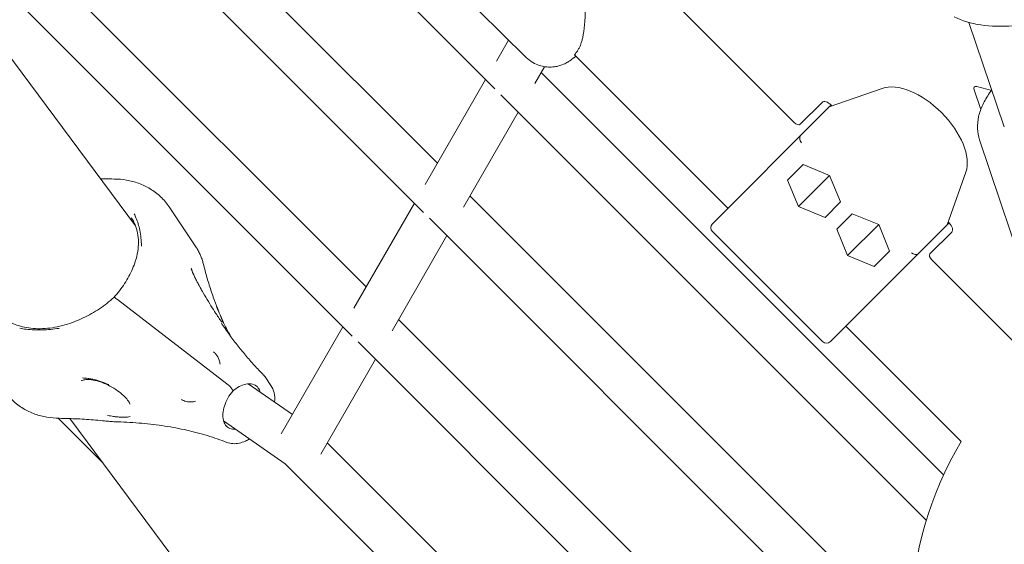
# Model space of a CAD drawing. Units: millimetres. Extents: x 21338 to 38376, y 1074 to 14914.
# Drawn here: x 26978 to 27333, y 6177 to 6366 of the extents above; entities that cross this region are included whole.
import ezdxf

# ---------------------------------------------------------------- set-up
doc = ezdxf.new("R2010")
doc.units = ezdxf.units.MM
doc.layers.add('BEM-SI-MIN', color=7, linetype='Continuous', lineweight=35)
doc.layers.add('Geoarena.01', color=7, linetype='Continuous')
doc.styles.get("Standard").update_dxf_attribs({"font": 'arial.ttf'})
doc.dimstyles.new('Europa 1-100', dxfattribs={"dimscale": 100, "dimtxt": 3.5, "dimasz": 4, "dimexe": 2, "dimexo": 0, "dimgap": 2, "dimtad": 0, "dimdec": 0, "dimzin": 0, "dimdsep": 46, "dimtxsty": 'Standard', "dimcen": 2, "dimadec": 0, "dimazin": 0, "dimtfac": 1, "dimtdec": 0, "dimtofl": 0, "dimtmove": 0, "dimatfit": 3, "dimfxl": 2, "dimfxlon": 1, "dimtolj": 1, "dimtzin": 0, "dimarcsym": 0})

# ---------------------------------------------------------------- blocks, each defined once
blk = doc.blocks.new('*D163')
at = {"layer": 'BEM-SI-MIN', "color": 0, "lineweight": -2, "transparency": 16777216}
for p, q in [((22697.55, 13413.96), (22336.38, 13413.96)), ((22536.38, 13013.96), (22536.38, 10085.75)), ((22536.38, 5467.96), (22536.38, 8378.15)), ((22697.55, 5067.96), (22336.38, 5067.96))]:
    blk.add_line(p, q, dxfattribs=at)
at = {"layer": 'BEM-SI-MIN', "color": 0, "transparency": 16777216}
for points in [[(22469.72, 13013.96), (22603.05, 13013.96), (22536.38, 13413.96)], [(22469.72, 5467.96), (22603.05, 5467.96), (22536.38, 5067.96)]]:
    blk.add_solid(points, dxfattribs=at)
at = {"layer": 'BEM-SI-MIN', "color": 0, "transparency": 16777216, "insert": (22536.38, 9231.95), "char_height": 350, "attachment_point": 5, "rotation": 90}
blk.add_mtext('\\A1;8.35m', dxfattribs=at)
blk = doc.blocks.new('*D165')
at = {"layer": 'BEM-SI-MIN', "color": 0, "lineweight": -2, "transparency": 16777216}
for p, q in [((21767.27, 14913.96), (21367.31, 14913.96)), ((21567.31, 14513.96), (21567.31, 10322.14)), ((21567.31, 3967.96), (21567.31, 8376.03)), ((21767.27, 3567.96), (21367.31, 3567.96))]:
    blk.add_line(p, q, dxfattribs=at)
at = {"layer": 'BEM-SI-MIN', "color": 0, "transparency": 16777216}
for points in [[(21500.64, 14513.96), (21633.97, 14513.96), (21567.31, 14913.96)], [(21500.64, 3967.96), (21633.97, 3967.96), (21567.31, 3567.96)]]:
    blk.add_solid(points, dxfattribs=at)
at = {"layer": 'BEM-SI-MIN', "color": 0, "transparency": 16777216, "insert": (21567.31, 9349.08), "char_height": 350, "attachment_point": 5, "rotation": 90}
blk.add_mtext('\\A1;11.35m', dxfattribs=at)
blk = doc.blocks.new('*D167')
at = {"layer": 'BEM-SI-MIN', "color": 0, "lineweight": -2, "transparency": 16777216}
for p, q in [((25220.19, 2361.56), (25220.19, 2019.91)), ((36876.35, 2361.56), (36876.35, 2019.91)), ((25620.19, 2219.91), (30590.06, 2219.91)), ((36476.35, 2219.91), (32536.17, 2219.91))]:
    blk.add_line(p, q, dxfattribs=at)
at = {"layer": 'BEM-SI-MIN', "color": 0, "transparency": 16777216}
for points in [[(25620.19, 2286.57), (25620.19, 2153.24), (25220.19, 2219.91)], [(36476.35, 2286.57), (36476.35, 2153.24), (36876.35, 2219.91)]]:
    blk.add_solid(points, dxfattribs=at)
at = {"layer": 'BEM-SI-MIN', "color": 0, "transparency": 16777216, "insert": (31563.12, 2219.91), "char_height": 350, "attachment_point": 5}
blk.add_mtext('\\A1;11.66m', dxfattribs=at)
blk = doc.blocks.new('*D169')
at = {"layer": 'BEM-SI-MIN', "color": 0, "lineweight": -2, "transparency": 16777216}
for p, q in [((23720.19, 1503.75), (23720.19, 1103.8)), ((38376.35, 1503.75), (38376.35, 1103.8)), ((24120.19, 1303.8), (30498.56, 1303.8)), ((37976.35, 1303.8), (32444.67, 1303.8))]:
    blk.add_line(p, q, dxfattribs=at)
at = {"layer": 'BEM-SI-MIN', "color": 0, "transparency": 16777216}
for points in [[(24120.19, 1370.46), (24120.19, 1237.13), (23720.19, 1303.8)], [(37976.35, 1370.46), (37976.35, 1237.13), (38376.35, 1303.8)]]:
    blk.add_solid(points, dxfattribs=at)
at = {"layer": 'BEM-SI-MIN', "color": 0, "transparency": 16777216, "insert": (31471.62, 1303.8), "char_height": 350, "attachment_point": 5}
blk.add_mtext('\\A1;14.66m', dxfattribs=at)

msp = doc.modelspace()

# ---------------------------------------------------------------- linework, layer by layer
at = {"layer": 'Geoarena.01', "color": 7, "linetype": 'Continuous', "lineweight": 0}
for p, q in [((27149.369, 6340.716, 4146.857), (26923.673, 6566.413, 4146.857)), ((27128.683, 6313.973, 4146.857), (26912.562, 6530.094, 4146.857)), ((27123.727, 6296.302, 4146.857), (26898.03, 6521.998, 4146.857)), ((27102.993, 6269.477, 4146.857), (26886.872, 6485.598, 4146.857)), ((27098.037, 6251.806, 4146.857), (26871.645, 6478.197, 4146.857)), ((26909.37, 6440.472, 4146.857), (27020.058, 6291.432, 4146.857)), ((27257.064, 6328.656, 4146.857), (27214.161, 6371.559, 4146.857)), ((27143.564, 6368.794, 4146.857), (27160.675, 6352.007, 4146.857)), ((27319.923, 6364.622, 4146.857), (27332.573, 6327.072, 4146.857)), ((27149.906, 6350.734, 4146.857), (27154.27, 6358.291, 4146.857)), ((27178.125, 6352.854, 4146.857), (27233.229, 6297.75, 4146.857)), ((27163.687, 6342.601, 4146.857), (27167.213, 6348.709, 4146.857)), ((27310.825, 6201.888, 4146.857), (27166.038, 6346.675, 4146.857)), ((27124.264, 6306.319, 4146.857), (27146.043, 6344.042, 4146.857)), ((27304.59, 6185.496, 4146.857), (27151.507, 6338.579, 4146.857)), ((27269.697, 6334.218, 4146.857), (27288.709, 6340.918, 4146.857)), ((27321.79, 6340.384, 4146.857), (27324.182, 6333.284, 4146.857)), ((27328.156, 6340.184, 4146.857), (27322.784, 6341.557, 4146.857)), ((27267.105, 6335.869, 4146.857), (27259.245, 6328.009, 4146.857)), ((27270.377, 6334.898, 4146.857), (27269.697, 6334.218, 4146.857)), ((27270.703, 6334.573, 4146.857), (27270.377, 6334.898, 4146.857)), ((27138.044, 6298.187, 4146.857), (27157.756, 6332.33, 4146.857)), ((27269.697, 6334.218, 4146.857), (27259.38, 6323.901, 4146.857)), ((27235.415, 6299.937, 4146.857), (27259.38, 6323.901, 4146.857)), ((27323.764, 6322.367, 4146.857), (27338.49, 6278.655, 4146.857)), ((27260.254, 6313.499, 4146.857), (27254.676, 6307.921, 4146.857)), ((27269.78, 6309.552, 4146.857), (27260.254, 6313.499, 4146.857)), ((27318.823, 6310.804, 4146.857), (27312.123, 6291.791, 4146.857)), ((27254.676, 6307.921, 4146.857), (27258.623, 6298.395, 4146.857)), ((27269.78, 6309.552, 4146.857), (27258.623, 6298.395, 4146.857)), ((27273.726, 6300.027, 4146.857), (27269.78, 6309.552, 4146.857)), ((27098.574, 6261.823, 4146.857), (27120.401, 6299.628, 4146.857)), ((27299.403, 6143.253, 4146.857), (27140.396, 6302.26, 4146.857)), ((27235.415, 6299.937, 4146.857), (27227.678, 6292.199, 4146.857)), ((27268.148, 6294.449, 4146.857), (27273.726, 6300.027, 4146.857)), ((27041.571, 6284.227, 4146.857), (27032.176, 6298.256, 4146.857)), ((27258.623, 6298.395, 4146.857), (27268.148, 6294.449, 4146.857)), ((27277.932, 6295.821, 4146.857), (27272.354, 6290.243, 4146.857)), ((27287.457, 6291.874, 4146.857), (27277.932, 6295.821, 4146.857)), ((27303.697, 6116.331, 4146.857), (27125.864, 6294.165, 4146.857)), ((27312.123, 6291.791, 4146.857), (27312.803, 6292.472, 4146.857)), ((27312.803, 6292.472, 4146.857), (27312.478, 6292.798, 4146.857)), ((27267.276, 6249.773, 4146.857), (27227.678, 6289.371, 4146.857)), ((27272.354, 6290.243, 4146.857), (27276.301, 6280.718, 4146.857)), ((27287.457, 6291.874, 4146.857), (27276.301, 6280.718, 4146.857)), ((27291.404, 6282.349, 4146.857), (27287.457, 6291.874, 4146.857)), ((27301.806, 6281.474, 4146.857), (27312.123, 6291.791, 4146.857)), ((27305.914, 6281.34, 4146.857), (27313.774, 6289.2, 4146.857)), ((27112.354, 6253.691, 4146.857), (27132.113, 6287.915, 4146.857)), ((27301.806, 6281.474, 4146.857), (27277.842, 6257.51, 4146.857)), ((27285.826, 6276.771, 4146.857), (27291.404, 6282.349, 4146.857)), ((27276.301, 6280.718, 4146.857), (27285.826, 6276.771, 4146.857)), ((27343.127, 6242.593, 4146.857), (27306.561, 6279.159, 4146.857)), ((27052.956, 6234.637, 4146.857), (27013.565, 6264.906, 4146.857)), ((27013.565, 6264.906, 4146.857), (27052.956, 6234.637, 4146.857)), ((27310.324, 6062.146, 4146.857), (27114.706, 6257.764, 4146.857)), ((27270.104, 6249.773, 4146.857), (27277.842, 6257.51, 4146.857)), ((27072.483, 6216.633, 4146.857), (27094.711, 6255.132, 4146.857)), ((27275.655, 6255.324, 4146.857), (27317.156, 6213.823, 4146.857)), ((27279.255, 6070.587, 4146.857), (27100.174, 6249.668, 4146.857)), ((27086.711, 6209.276, 4146.857), (27106.423, 6243.419, 4146.857)), ((27068.782, 6234.011, 4146.857), (27066.94, 6236.761, 4146.857)), ((27054.88, 6232.579, 4146.857), (27054.751, 6232.772, 4146.857)), ((27054.751, 6232.772, 4146.857), (27054.88, 6232.579, 4146.857)), ((27060.598, 6234.611, 4146.857), (27076.487, 6223.568, 4146.857)), ((26992.268, 6222.199, 4146.857), (27008.187, 6206.281, 4146.857)), ((26996.434, 6222.106, 4146.857), (27195.407, 5954.19, 4146.857)), ((27051.752, 6221.274, 4146.857), (27073.914, 6205.872, 4146.857)), ((27089.063, 6213.35, 4146.857), (27284.681, 6017.732, 4146.857)), ((27073.836, 6205.949, 4146.857), (27253.613, 6026.173, 4146.857))]:
    msp.add_line(p, q, dxfattribs=at)
for centre, radius, start, end in [((27229.092, 6290.785, 4146.857), 2, 135, 225), ((27268.69, 6251.187, 4146.857), 2, 225, 315), ((27424.254, 6149.364, 4146.857), 125, 148.95738, 208.87241)]:
    msp.add_arc(centre, radius, start, end, dxfattribs=at)
at = {"layer": 'Geoarena.01', "color": 7, "linetype": 'Continuous', "lineweight": 0, "extrusion": (0, 0, -1)}
for centre, major_axis, ratio, start_param, end_param in [((27301.646, 6323.741, 4146.857), (-15.556, 15.556), 0.542275, 0.2540485, 2.8875442), ((27257.831, 6329.423, 4146.857), (1.414, -1.414), 0.542275, 0, 1.5707963), ((27307.328, 6279.925, 4146.857), (-1.414, 1.414), 0.542275, -1.5707963, 0), ((27025.307, 6244.395, 4146.857), (28.284, -28.284), 0.1886835, -2.1981272, -2.177502), ((27053.543, 6233.611, 4146.857), (1.414, -1.414), 0.1886835, -2.177502, -0.7617025)]:
    msp.add_ellipse(centre, major_axis=major_axis, ratio=ratio, start_param=start_param, end_param=end_param, dxfattribs=at)
at = {"layer": 'Geoarena.01', "color": 7, "linetype": 'Continuous', "lineweight": 0}
for centre, major_axis, ratio, start_param, end_param in [((27323.31, 6339.996, 4146.857), (-1.414, 1.414), 0.542275, -0.7408817, 0.8299146), ((27269.227, 6333.748, 4146.857), (-2.121, 2.121), 0.542275, -1.5707963, 0), ((27264.7, 6326.393, 4146.857), (-5.451, -2.726), 0.0924217, -0.270466, -0.2192242), ((27260.664, 6322.357, 4146.857), (-1.157, 1.65), 0.701245, 0.1736638, 1.6932184), ((27311.653, 6291.322, 4146.857), (2.121, -2.121), 0.542275, 0, 1.5707963), ((27300.262, 6282.759, 4146.857), (1.65, -1.157), 0.701245, -1.6932184, -0.1736638), ((27304.298, 6286.795, 4146.857), (-2.726, -5.451), 0.0924217, 0.2192242, 0.270466), ((27025.307, 6244.395, 4146.857), (-28.284, 28.284), 0.1886835, -0.9640906, -0.9434654), ((27053.543, 6233.611, 4146.857), (-1.414, 1.414), 0.1886835, -2.3798902, -0.9640906)]:
    msp.add_ellipse(centre, major_axis=major_axis, ratio=ratio, start_param=start_param, end_param=end_param, dxfattribs=at)
for points, knots in [([(27181.162, 6360.301, 4146.857), (27181.417, 6361.724, 4146.857), (27181.606, 6363.294, 4146.857), (27181.847, 6366.624, 4146.857), (27181.901, 6368.372, 4146.857), (27181.833, 6372.032, 4146.857), (27181.713, 6373.935, 4146.857), (27181.308, 6376.839, 4146.857), (27181.135, 6377.816, 4146.857), (27180.677, 6379.778, 4146.857), (27180.389, 6380.776, 4146.857), (27179.67, 6382.683, 4146.857), (27179.25, 6383.592, 4146.857), (27178.135, 6385.477, 4146.857), (27177.396, 6386.445, 4146.857), (27176.535, 6387.29, 4146.857)], [0, 0, 0, 0, 5.7082281, 5.7082281, 11.4164562, 11.4164562, 17.1246844, 17.1246844, 19.9787984, 19.9787984, 22.8329125, 22.8329125, 25.4739377, 25.4739377, 28.5411406, 28.5411406, 28.5411406, 28.5411406]), ([(27314.644, 6366.608, 4146.857), (27317.424, 6365.22, 4146.857), (27320.67, 6364.256, 4146.857), (27327.838, 6363.189, 4146.857), (27331.772, 6363.101, 4146.857), (27339.881, 6363.804, 4146.857), (27344.055, 6364.592, 4146.857), (27352.235, 6366.952, 4146.857), (27356.24, 6368.522, 4146.857), (27363.7, 6372.293, 4146.857), (27367.154, 6374.495, 4146.857), (27370.279, 6377.01, 4146.857), (27370.4, 6377.108, 4146.857), (27370.521, 6377.207, 4146.857)], [2.9363572, 2.9363572, 2.9363572, 2.9363572, 3.259943, 3.259943, 3.5887788, 3.5887788, 3.9161978, 3.9161978, 4.242624, 4.242624, 4.5694129, 4.5694129, 4.5827068, 4.5827068, 4.5827068, 4.5827068]), ([(27179.049, 6354.366, 4146.857), (27179.274, 6354.669, 4146.857), (27179.47, 6354.992, 4146.857), (27179.825, 6355.674, 4146.857), (27179.985, 6356.034, 4146.857), (27180.278, 6356.789, 4146.857), (27180.411, 6357.184, 4146.857), (27180.657, 6358.013, 4146.857), (27180.771, 6358.447, 4146.857), (27180.979, 6359.349, 4146.857), (27181.075, 6359.818, 4146.857), (27181.162, 6360.301, 4146.857)], [0, 0, 0, 0, 1.9359309, 1.9359309, 3.8718618, 3.8718618, 5.8077927, 5.8077927, 7.7437236, 7.7437236, 9.6796545, 9.6796545, 9.6796545, 9.6796545]), ([(27178.501, 6352.478, 4146.857), (27178.448, 6352.438, 4146.857), (27178.397, 6352.4, 4146.857), (27178.251, 6352.29, 4146.857), (27178.163, 6352.222, 4146.857), (27177.997, 6352.095, 4146.857), (27177.92, 6352.035, 4146.857), (27177.845, 6351.978, 4146.857)], [10.7555501, 10.7555501, 10.7555501, 10.7555501, 11.4681542, 11.4681542, 12.8703928, 12.8703928, 14.2726313, 14.2726313, 14.2726313, 14.2726313]), ([(27177.999, 6352.84, 4146.857), (27177.998, 6352.841, 4146.857), (27178.001, 6352.847, 4146.857), (27178.026, 6352.896, 4146.857), (27178.082, 6352.996, 4146.857), (27178.257, 6353.267, 4146.857), (27178.375, 6353.44, 4146.857), (27178.667, 6353.849, 4146.857), (27178.84, 6354.085, 4146.857), (27179.04, 6354.355, 4146.857), (27179.044, 6354.361, 4146.857), (27179.049, 6354.366, 4146.857)], [8.3090121, 8.3090121, 8.3090121, 8.3090121, 8.9858613, 8.9858613, 11.551586, 11.551586, 14.1173108, 14.1173108, 16.6830355, 16.6830355, 16.7389372, 16.7389372, 16.7389372, 16.7389372]), ([(27177.356, 6351.603, 4146.857), (27177.15, 6351.445, 4146.857), (27176.935, 6351.284, 4146.857), (27176.454, 6350.941, 4146.857), (27176.189, 6350.759, 4146.857), (27175.515, 6350.337, 4146.857), (27175.118, 6350.095, 4146.857), (27173.907, 6349.514, 4146.857), (27173.19, 6349.155, 4146.857), (27171.156, 6348.715, 4146.857), (27170.5, 6348.606, 4146.857), (27169.036, 6348.542, 4146.857), (27168.31, 6348.554, 4146.857), (27166.193, 6348.848, 4146.857), (27164.609, 6349.279, 4146.857), (27162.193, 6350.699, 4146.857), (27161.39, 6351.306, 4146.857), (27160.675, 6352.007, 4146.857)], [5.75304456, 5.75304456, 5.75304456, 5.75304456, 5.8210611, 5.8210611, 5.88907765, 5.88907765, 5.9570942, 5.9570942, 6.01795374, 6.01795374, 6.04006264, 6.04006264, 6.05639189, 6.05639189, 6.08076258, 6.08076258, 6.0931273, 6.0931273, 6.0931273, 6.0931273]), ([(27177.845, 6351.978, 4146.857), (27177.813, 6351.954, 4146.857), (27177.781, 6351.929, 4146.857), (27177.716, 6351.88, 4146.857), (27177.684, 6351.855, 4146.857), (27177.619, 6351.805, 4146.857), (27177.586, 6351.78, 4146.857), (27177.521, 6351.73, 4146.857), (27177.488, 6351.705, 4146.857), (27177.422, 6351.654, 4146.857), (27177.389, 6351.629, 4146.857), (27177.356, 6351.603, 4146.857)], [3.6622652042, 3.6622652042, 3.6622652042, 3.6622652042, 3.6641588443, 3.6641588443, 3.6660524845, 3.6660524845, 3.6679461246, 3.6679461246, 3.6698397647, 3.6698397647, 3.6717334048, 3.6717334048, 3.6717334048, 3.6717334048]), ([(27328.086, 6340.201, 4146.857), (27327.848, 6339.89, 4146.857), (27327.618, 6339.577, 4146.857), (27326.413, 6337.875, 4146.857), (27325.58, 6336.461, 4146.857), (27324.247, 6333.606, 4146.857), (27323.745, 6332.166, 4146.857), (27323.104, 6329.292, 4146.857), (27322.965, 6327.858, 4146.857), (27323.074, 6325.05, 4146.857), (27323.323, 6323.676, 4146.857), (27323.764, 6322.367, 4146.857)], [1.72406433, 1.72406433, 1.72406433, 1.72406433, 1.76154868, 1.76154868, 1.92689603, 1.92689603, 2.09224339, 2.09224339, 2.25759074, 2.25759074, 2.42293809, 2.42293809, 2.42293809, 2.42293809]), ([(27012.418, 6308.293, 4146.857), (27011.306, 6308.307, 4146.857), (27010.198, 6308.331, 4146.857), (27008.542, 6308.381, 4146.857), (27007.99, 6308.401, 4146.857), (27007.44, 6308.423, 4146.857)], [0.074842226, 0.074842226, 0.074842226, 0.074842226, 0.094056986, 0.094056986, 0.103681259, 0.103681259, 0.103681259, 0.103681259]), ([(27032.176, 6298.256, 4146.857), (27031.283, 6299.59, 4146.857), (27030.238, 6300.821, 4146.857), (27027.923, 6303.007, 4146.857), (27026.655, 6303.962, 4146.857), (27023.988, 6305.574, 4146.857), (27022.589, 6306.232, 4146.857), (27019.733, 6307.266, 4146.857), (27018.275, 6307.643, 4146.857), (27015.349, 6308.147, 4146.857), (27013.88, 6308.275, 4146.857), (27012.418, 6308.293, 4146.857)], [2.26509119, 2.26509119, 2.26509119, 2.26509119, 2.42542304, 2.42542304, 2.58575489, 2.58575489, 2.74608673, 2.74608673, 2.90641858, 2.90641858, 3.06675043, 3.06675043, 3.06675043, 3.06675043]), ([(27022.175, 6284.152, 4146.857), (27022.175, 6284.156, 4146.857), (27022.175, 6284.159, 4146.857), (27022.169, 6285.151, 4146.857), (27022.12, 6286.122, 4146.857), (27021.931, 6288.027, 4146.857), (27021.79, 6288.962, 4146.857), (27021.278, 6291.433, 4146.857), (27020.818, 6292.931, 4146.857), (27020.03, 6294.843, 4146.857), (27019.825, 6295.302, 4146.857), (27019.606, 6295.754, 4146.857)], [-0.0127231, -0.0127231, -0.0127231, -0.0127231, 0, 0, 3.848393, 3.848393, 7.6869955, 7.6869955, 14.1494771, 14.1494771, 16.2345956, 16.2345956, 16.2345956, 16.2345956]), ([(27019.977, 6278.669, 4146.857), (27020.36, 6279.863, 4146.857), (27020.646, 6281.048, 4146.857), (27021.021, 6283.373, 4146.857), (27021.11, 6284.512, 4146.857), (27021.096, 6286.721, 4146.857), (27020.992, 6287.791, 4146.857), (27020.599, 6289.842, 4146.857), (27020.31, 6290.822, 4146.857), (27019.555, 6292.681, 4146.857), (27019.09, 6293.559, 4146.857), (27018.539, 6294.38, 4146.857)], [1.53398257, 1.53398257, 1.53398257, 1.53398257, 1.68020429, 1.68020429, 1.82642602, 1.82642602, 1.97264774, 1.97264774, 2.11886947, 2.11886947, 2.26509119, 2.26509119, 2.26509119, 2.26509119]), ([(27041.571, 6284.227, 4146.857), (27041.859, 6283.797, 4146.857), (27042.131, 6283.356, 4146.857), (27042.643, 6282.457, 4146.857), (27042.882, 6281.998, 4146.857), (27043.327, 6281.067, 4146.857), (27043.532, 6280.594, 4146.857), (27043.906, 6279.637, 4146.857), (27044.076, 6279.153, 4146.857), (27044.381, 6278.178, 4146.857), (27044.516, 6277.686, 4146.857), (27044.634, 6277.193, 4146.857)], [4.01809411, 4.01809411, 4.01809411, 4.01809411, 4.06981857, 4.06981857, 4.12154302, 4.12154302, 4.17326747, 4.17326747, 4.22499193, 4.22499193, 4.27671638, 4.27671638, 4.27671638, 4.27671638]), ([(27019.977, 6278.669, 4146.857), (27019.693, 6277.787, 4146.857), (27019.363, 6276.89, 4146.857), (27018.605, 6275.091, 4146.857), (27018.178, 6274.189, 4146.857), (27017.23, 6272.401, 4146.857), (27016.71, 6271.516, 4146.857), (27015.581, 6269.785, 4146.857), (27014.973, 6268.936, 4146.857), (27013.663, 6267.276, 4146.857), (27012.964, 6266.467, 4146.857), (27012.224, 6265.687, 4146.857)], [0, 0, 0, 0, 3.4671999, 3.4671999, 6.9343999, 6.9343999, 10.4015998, 10.4015998, 13.8687998, 13.8687998, 17.3339363, 17.3339363, 17.3339363, 17.3339363]), ([(27041.124, 6273.55, 4146.857), (27040.93, 6273.977, 4146.857), (27040.76, 6274.371, 4146.857), (27040.478, 6275.072, 4146.857), (27040.365, 6275.379, 4146.857), (27040.199, 6275.883, 4146.857), (27040.146, 6276.082, 4146.857), (27040.113, 6276.235, 4146.857), (27040.109, 6276.263, 4146.857), (27040.109, 6276.263, 4146.857)], [13.9658541, 13.9658541, 13.9658541, 13.9658541, 15.4856393, 15.4856393, 17.0054245, 17.0054245, 18.5252096, 18.5252096, 19.2103142, 19.2103142, 19.2103142, 19.2103142]), ([(27040.134, 6275.899, 4146.857), (27040.135, 6275.895, 4146.857), (27040.136, 6275.892, 4146.857), (27040.332, 6275.392, 4146.857), (27040.549, 6274.859, 4146.857), (27040.936, 6273.965, 4146.857), (27041.089, 6273.623, 4146.857), (27041.367, 6273.023, 4146.857), (27041.487, 6272.77, 4146.857), (27041.737, 6272.256, 4146.857), (27041.867, 6271.994, 4146.857), (27042.189, 6271.358, 4146.857), (27042.386, 6270.98, 4146.857), (27043.043, 6269.745, 4146.857), (27043.534, 6268.867, 4146.857), (27044.046, 6267.955, 4146.857), (27044.048, 6267.951, 4146.857), (27044.051, 6267.946, 4146.857)], [-0.0167016, -0.0167016, -0.0167016, -0.0167016, 0, 0, 2.5600305, 2.5600305, 4.0739468, 4.0739468, 5.1452584, 5.1452584, 6.2182205, 6.2182205, 7.7169458, 7.7169458, 11.0313717, 11.0313717, 11.0471727, 11.0471727, 11.0471727, 11.0471727]), ([(27044.634, 6277.193, 4146.857), (27044.841, 6276.323, 4146.857), (27045.058, 6275.459, 4146.857), (27045.514, 6273.741, 4146.857), (27045.752, 6272.887, 4146.857), (27046.249, 6271.191, 4146.857), (27046.508, 6270.348, 4146.857), (27047.046, 6268.673, 4146.857), (27047.325, 6267.841, 4146.857), (27047.904, 6266.189, 4146.857), (27048.204, 6265.368, 4146.857), (27048.513, 6264.553, 4146.857)], [5.148061578, 5.148061578, 5.148061578, 5.148061578, 5.167276338, 5.167276338, 5.186491097, 5.186491097, 5.205705857, 5.205705857, 5.224920617, 5.224920617, 5.244135376, 5.244135376, 5.244135376, 5.244135376]), ([(27051.179, 6256.774, 4146.857), (27051.179, 6256.774, 4146.857), (27051.142, 6256.816, 4146.857), (27050.992, 6257.006, 4146.857), (27050.833, 6257.218, 4146.857), (27050.366, 6257.873, 4146.857), (27050.016, 6258.384, 4146.857), (27049.166, 6259.656, 4146.857), (27048.644, 6260.454, 4146.857), (27047.518, 6262.212, 4146.857), (27046.908, 6263.183, 4146.857), (27045.653, 6265.225, 4146.857), (27045.02, 6266.281, 4146.857), (27044.028, 6267.991, 4146.857), (27043.655, 6268.649, 4146.857), (27043.305, 6269.282, 4146.857)], [51.9684585, 51.9684585, 51.9684585, 51.9684585, 52.8282987, 52.8282987, 54.4157486, 54.4157486, 56.6733089, 56.6733089, 59.1989609, 59.1989609, 61.8158061, 61.8158061, 64.5152061, 64.5152061, 66.2277663, 66.2277663, 66.2277663, 66.2277663]), ([(27012.226, 6265.688, 4146.857), (27011.438, 6264.942, 4146.857), (27010.611, 6264.224, 4146.857), (27008.893, 6262.858, 4146.857), (27008.004, 6262.211, 4146.857), (27006.168, 6260.984, 4146.857), (27005.219, 6260.404, 4146.857), (27003.277, 6259.313, 4146.857), (27002.284, 6258.803, 4146.857), (27000.277, 6257.857, 4146.857), (26999.262, 6257.42, 4146.857), (26998.247, 6257.019, 4146.857)], [3.0467937, 3.0467937, 3.0467937, 3.0467937, 6.5140759, 6.5140759, 9.981358, 9.981358, 13.4486402, 13.4486402, 16.9159223, 16.9159223, 20.3832044, 20.3832044, 20.3832044, 20.3832044]), ([(27013.025, 6265.318, 4146.857), (27012.908, 6265.407, 4146.857), (27012.8, 6265.483, 4146.857), (27012.604, 6265.604, 4146.857), (27012.517, 6265.649, 4146.857), (27012.341, 6265.718, 4146.857), (27012.267, 6265.723, 4146.857), (27012.228, 6265.69, 4146.857), (27012.227, 6265.689, 4146.857), (27012.226, 6265.688, 4146.857)], [-3.4199359, -3.4199359, -3.4199359, -3.4199359, -2.8816062, -2.8816062, -2.3433132, -2.3433132, -1.5619012, -1.5619012, -1.5378766, -1.5378766, -1.5378766, -1.5378766]), ([(27012.226, 6265.688, 4146.857), (27012.24, 6265.702, 4146.857), (27012.261, 6265.71, 4146.857), (27012.352, 6265.715, 4146.857), (27012.45, 6265.683, 4146.857), (27012.703, 6265.548, 4146.857), (27012.856, 6265.447, 4146.857), (27013.025, 6265.318, 4146.857)], [-1.8838281, -1.8838281, -1.8838281, -1.8838281, -1.5638747, -1.5638747, -0.782017, -0.782017, 0, 0, 0, 0]), ([(27048.513, 6264.553, 4146.857), (27048.594, 6264.34, 4146.857), (27048.674, 6264.13, 4146.857), (27048.832, 6263.714, 4146.857), (27048.91, 6263.51, 4146.857), (27049.063, 6263.106, 4146.857), (27049.139, 6262.907, 4146.857), (27049.288, 6262.516, 4146.857), (27049.361, 6262.323, 4146.857), (27049.505, 6261.944, 4146.857), (27049.576, 6261.757, 4146.857), (27049.645, 6261.574, 4146.857)], [0, 0, 0, 0, 0.950398, 0.950398, 1.9007959, 1.9007959, 2.8511939, 2.8511939, 3.8015919, 3.8015919, 4.7519898, 4.7519898, 4.7519898, 4.7519898]), ([(27051.776, 6256.41, 4146.857), (27051.776, 6256.411, 4146.857), (27051.775, 6256.413, 4146.857), (27051.633, 6256.773, 4146.857), (27051.44, 6257.207, 4146.857), (27051.109, 6257.955, 4146.857), (27050.998, 6258.206, 4146.857), (27050.799, 6258.66, 4146.857), (27050.714, 6258.854, 4146.857), (27050.537, 6259.261, 4146.857), (27050.445, 6259.473, 4146.857), (27050.216, 6260.001, 4146.857), (27050.077, 6260.324, 4146.857), (27049.692, 6261.212, 4146.857), (27049.437, 6261.799, 4146.857), (27049.162, 6262.414, 4146.857), (27049.16, 6262.418, 4146.857), (27049.158, 6262.423, 4146.857)], [-0.0157861, -0.0157861, -0.0157861, -0.0157861, 0, 0, 3.3150144, 3.3150144, 4.8325566, 4.8325566, 5.9000243, 5.9000243, 6.9789646, 6.9789646, 8.5046362, 8.5046362, 11.0211777, 11.0211777, 11.0378583, 11.0378583, 11.0378583, 11.0378583]), ([(27054.41, 6251.527, 4146.857), (27054.105, 6252.053, 4146.857), (27053.807, 6252.584, 4146.857), (27053.028, 6254.018, 4146.857), (27052.559, 6254.929, 4146.857), (27051.66, 6256.78, 4146.857), (27051.23, 6257.719, 4146.857), (27050.409, 6259.626, 4146.857), (27050.017, 6260.593, 4146.857), (27049.645, 6261.574, 4146.857)], [-1.25995353, -1.25995353, -1.25995353, -1.25995353, -1.24320227, -1.24320227, -1.21516448, -1.21516448, -1.18712669, -1.18712669, -1.1590889, -1.1590889, -1.1590889, -1.1590889]), ([(26973.606, 6257.573, 4146.857), (26974.884, 6256.745, 4146.857), (26976.324, 6256.065, 4146.857), (26979.79, 6254.938, 4146.857), (26981.873, 6254.566, 4146.857), (26986.3, 6254.355, 4146.857), (26988.641, 6254.516, 4146.857), (26993.418, 6255.375, 4146.857), (26995.852, 6256.073, 4146.857), (26998.247, 6257.019, 4146.857)], [5.70338955, 5.70338955, 5.70338955, 5.70338955, 5.91634208, 5.91634208, 6.1711712, 6.1711712, 6.42600032, 6.42600032, 6.68082944, 6.68082944, 6.68082944, 6.68082944]), ([(26978.42, 6254.568, 4146.857), (26979.16, 6254.437, 4146.857), (26979.912, 6254.326, 4146.857), (26982.569, 6254.016, 4146.857), (26984.508, 6253.934, 4146.857), (26988.494, 6254.053, 4146.857), (26990.518, 6254.253, 4146.857), (26992.574, 6254.557, 4146.857), (26992.578, 6254.558, 4146.857), (26992.581, 6254.558, 4146.857)], [2.5964893, 2.5964893, 2.5964893, 2.5964893, 5.3025253, 5.3025253, 12.0551601, 12.0551601, 18.8584501, 18.8584501, 18.8712513, 18.8712513, 18.8712513, 18.8712513]), ([(27050.96, 6256.43, 4146.857), (27051.848, 6255.103, 4146.857), (27052.762, 6253.791, 4146.857), (27054.64, 6251.2, 4146.857), (27055.603, 6249.921, 4146.857), (27057.579, 6247.396, 4146.857), (27058.592, 6246.149, 4146.857), (27060.665, 6243.691, 4146.857), (27061.726, 6242.479, 4146.857), (27063.895, 6240.09, 4146.857), (27065.003, 6238.914, 4146.857), (27066.135, 6237.755, 4146.857)], [1.29927785, 1.29927785, 1.29927785, 1.29927785, 1.3295226, 1.3295226, 1.35976736, 1.35976736, 1.39001212, 1.39001212, 1.42025688, 1.42025688, 1.45050164, 1.45050164, 1.45050164, 1.45050164]), ([(27050.467, 6241.651, 4146.857), (27050.408, 6242.176, 4146.857), (27050.304, 6242.673, 4146.857), (27049.891, 6243.986, 4146.857), (27049.483, 6244.72, 4146.857), (27048.695, 6245.607, 4146.857), (27048.401, 6245.868, 4146.857), (27048.079, 6246.092, 4146.857)], [4.05074162, 4.05074162, 4.05074162, 4.05074162, 4.22573503, 4.22573503, 4.54647592, 4.54647592, 4.70883263, 4.70883263, 4.70883263, 4.70883263]), ([(27000.647, 6235.689, 4146.857), (27000.655, 6235.698, 4146.857), (27000.824, 6235.841, 4146.857), (27001.568, 6236.056, 4146.857), (27002.042, 6236.133, 4146.857), (27003.262, 6236.163, 4146.857), (27004.034, 6236.103, 4146.857), (27005.768, 6235.793, 4146.857), (27006.759, 6235.529, 4146.857), (27008.778, 6234.808, 4146.857), (27009.821, 6234.349, 4146.857), (27011.805, 6233.305, 4146.857), (27012.744, 6232.729, 4146.857), (27014.427, 6231.535, 4146.857), (27015.167, 6230.932, 4146.857), (27016.38, 6229.792, 4146.857), (27016.866, 6229.256, 4146.857), (27017.552, 6228.357, 4146.857), (27017.776, 6227.982, 4146.857), (27018.011, 6227.478, 4146.857), (27018.045, 6227.325, 4146.857), (27018.052, 6227.282, 4146.857), (27018.052, 6227.279, 4146.857), (27018.052, 6227.279, 4146.857)], [34.9699997, 34.9699997, 34.9699997, 34.9699997, 37.8810589, 37.8810589, 40.2505719, 40.2505719, 42.8771975, 42.8771975, 45.6728808, 45.6728808, 48.4507563, 48.4507563, 51.0989622, 51.0989622, 53.5792143, 53.5792143, 55.8769371, 55.8769371, 57.9105855, 57.9105855, 59.6399875, 59.6399875, 59.9308539, 59.9308539, 59.9308539, 59.9308539]), ([(27010.429, 6234.325, 4146.857), (27010.424, 6234.327, 4146.857), (27010.42, 6234.329, 4146.857), (27009.424, 6234.759, 4146.857), (27008.439, 6235.144, 4146.857), (27007.011, 6235.618, 4146.857), (27006.566, 6235.754, 4146.857), (27005.811, 6235.963, 4146.857), (27005.502, 6236.043, 4146.857), (27004.883, 6236.19, 4146.857), (27004.574, 6236.256, 4146.857), (27003.835, 6236.401, 4146.857), (27003.407, 6236.472, 4146.857), (27002.291, 6236.626, 4146.857), (27001.615, 6236.687, 4146.857), (27000.961, 6236.717, 4146.857), (27000.957, 6236.717, 4146.857), (27000.953, 6236.718, 4146.857)], [-0.0157861, -0.0157861, -0.0157861, -0.0157861, 0, 0, 3.3150144, 3.3150144, 4.8325566, 4.8325566, 5.9000243, 5.9000243, 6.9789646, 6.9789646, 8.5046362, 8.5046362, 11.0211777, 11.0211777, 11.0378583, 11.0378583, 11.0378583, 11.0378583]), ([(27066.135, 6237.755, 4146.857), (27066.195, 6237.694, 4146.857), (27066.253, 6237.632, 4146.857), (27066.368, 6237.505, 4146.857), (27066.424, 6237.441, 4146.857), (27066.534, 6237.31, 4146.857), (27066.587, 6237.244, 4146.857), (27066.692, 6237.109, 4146.857), (27066.744, 6237.041, 4146.857), (27066.844, 6236.902, 4146.857), (27066.892, 6236.832, 4146.857), (27066.94, 6236.761, 4146.857)], [14.1855579, 14.1855579, 14.1855579, 14.1855579, 14.4487291, 14.4487291, 14.7119003, 14.7119003, 14.9750716, 14.9750716, 15.2382428, 15.2382428, 15.501414, 15.501414, 15.501414, 15.501414]), ([(26992.589, 6222.194, 4146.857), (26991.128, 6222.212, 4146.857), (26989.658, 6222.34, 4146.857), (26986.732, 6222.844, 4146.857), (26985.275, 6223.221, 4146.857), (26982.418, 6224.255, 4146.857), (26981.019, 6224.912, 4146.857), (26978.352, 6226.524, 4146.857), (26977.084, 6227.479, 4146.857), (26974.77, 6229.666, 4146.857), (26973.725, 6230.897, 4146.857), (26972.832, 6232.23, 4146.857)], [0.07484223, 0.07484223, 0.07484223, 0.07484223, 0.23517407, 0.23517407, 0.39550592, 0.39550592, 0.55583777, 0.55583777, 0.71616961, 0.71616961, 0.87650146, 0.87650146, 0.87650146, 0.87650146]), ([(27055.092, 6232.004, 4146.857), (27054.4, 6231.215, 4146.857), (27053.778, 6230.341, 4146.857), (27052.738, 6228.511, 4146.857), (27052.321, 6227.556, 4146.857), (27051.73, 6225.676, 4146.857), (27051.555, 6224.752, 4146.857), (27051.447, 6223.037, 4146.857), (27051.513, 6222.247, 4146.857), (27051.845, 6220.851, 4146.857), (27052.118, 6220.257, 4146.857), (27052.867, 6219.218, 4146.857), (27053.368, 6218.819, 4146.857), (27054.573, 6218.305, 4146.857), (27055.285, 6218.185, 4146.857), (27056.11, 6218.245, 4146.857)], [6.1142863, 6.1142863, 6.1142863, 6.1142863, 6.4128349, 6.4128349, 6.7114916, 6.7114916, 7.0085731, 7.0085731, 7.3055069, 7.3055069, 7.6159686, 7.6159686, 7.9900588, 7.9900588, 8.3521329, 8.3521329, 8.3521329, 8.3521329]), ([(27055.092, 6232.004, 4146.857), (27055.104, 6232.019, 4146.857), (27055.112, 6232.04, 4146.857), (27055.115, 6232.102, 4146.857), (27055.105, 6232.146, 4146.857), (27055.073, 6232.241, 4146.857), (27055.046, 6232.299, 4146.857), (27054.974, 6232.432, 4146.857), (27054.929, 6232.507, 4146.857), (27054.88, 6232.579, 4146.857)], [7.483526, 7.483526, 7.483526, 7.483526, 7.7866966, 7.7866966, 8.1582684, 8.1582684, 8.5303238, 8.5303238, 8.9023791, 8.9023791, 8.9023791, 8.9023791]), ([(27054.88, 6232.579, 4146.857), (27054.929, 6232.507, 4146.857), (27054.974, 6232.432, 4146.857), (27055.046, 6232.299, 4146.857), (27055.073, 6232.241, 4146.857), (27055.105, 6232.146, 4146.857), (27055.115, 6232.102, 4146.857), (27055.112, 6232.04, 4146.857), (27055.104, 6232.019, 4146.857), (27055.092, 6232.004, 4146.857)], [2.9664551, 2.9664551, 2.9664551, 2.9664551, 3.3385104, 3.3385104, 3.7105658, 3.7105658, 4.0821376, 4.0821376, 4.3853082, 4.3853082, 4.3853082, 4.3853082]), ([(27064.955, 6231.582, 4146.857), (27064.785, 6232.169, 4146.857), (27064.542, 6232.664, 4146.857), (27063.84, 6233.638, 4146.857), (27063.34, 6234.037, 4146.857), (27062.066, 6234.58, 4146.857), (27061.254, 6234.697, 4146.857), (27059.579, 6234.494, 4146.857), (27058.777, 6234.265, 4146.857), (27057.169, 6233.527, 4146.857), (27056.365, 6233.031, 4146.857), (27055.423, 6232.285, 4146.857), (27055.255, 6232.145, 4146.857), (27055.088, 6232, 4146.857)], [4.2071293, 4.2071293, 4.2071293, 4.2071293, 4.474376, 4.474376, 4.8484661, 4.8484661, 5.2525337, 5.2525337, 5.5631164, 5.5631164, 5.8599223, 5.8599223, 5.9251479, 5.9251479, 5.9251479, 5.9251479]), ([(27068.782, 6234.011, 4146.857), (27069.309, 6233.224, 4146.857), (27069.688, 6232.316, 4146.857), (27070.144, 6230.343, 4146.857), (27070.207, 6229.273, 4146.857), (27070.111, 6228.119, 4146.857), (27070.106, 6228.063, 4146.857), (27070.1, 6228.007, 4146.857)], [0, 0, 0, 0, 2.9192709, 2.9192709, 6.015532, 6.015532, 6.1737811, 6.1737811, 6.1737811, 6.1737811]), ([(27036.628, 6229.004, 4146.857), (27037.112, 6228.668, 4146.857), (27037.656, 6228.419, 4146.857), (27038.848, 6228.109, 4146.857), (27039.494, 6228.049, 4146.857), (27040.643, 6228.117, 4146.857), (27041.128, 6228.192, 4146.857), (27041.622, 6228.314, 4146.857)], [1.56723997, 1.56723997, 1.56723997, 1.56723997, 1.8119296, 1.8119296, 2.05661923, 2.05661923, 2.22533369, 2.22533369, 2.22533369, 2.22533369]), ([(27008.926, 6221.244, 4146.857), (27007.862, 6221.357, 4146.857), (27006.792, 6221.459, 4146.857), (27004.643, 6221.645, 4146.857), (27003.563, 6221.728, 4146.857), (27001.394, 6221.874, 4146.857), (27000.304, 6221.938, 4146.857), (26998.115, 6222.045, 4146.857), (26997.016, 6222.088, 4146.857), (26994.809, 6222.156, 4146.857), (26993.701, 6222.18, 4146.857), (26992.589, 6222.194, 4146.857)], [2.97067663, 2.97067663, 2.97067663, 2.97067663, 2.989891389, 2.989891389, 3.009106149, 3.009106149, 3.028320908, 3.028320908, 3.047535668, 3.047535668, 3.066750427, 3.066750427, 3.066750427, 3.066750427]), ([(27013.66, 6220.916, 4146.857), (27013.348, 6220.926, 4146.857), (27013.036, 6220.938, 4146.857), (27012.409, 6220.967, 4146.857), (27012.095, 6220.984, 4146.857), (27011.465, 6221.023, 4146.857), (27011.15, 6221.045, 4146.857), (27010.517, 6221.094, 4146.857), (27010.2, 6221.121, 4146.857), (27009.564, 6221.179, 4146.857), (27009.245, 6221.211, 4146.857), (27008.926, 6221.244, 4146.857)], [0, 0, 0, 0, 0.950398, 0.950398, 1.9007959, 1.9007959, 2.8511939, 2.8511939, 3.8015919, 3.8015919, 4.7519898, 4.7519898, 4.7519898, 4.7519898]), ([(27009.977, 6223.242, 4146.857), (27009.982, 6223.241, 4146.857), (27009.987, 6223.24, 4146.857), (27010.736, 6223.083, 4146.857), (27011.465, 6222.958, 4146.857), (27012.589, 6222.802, 4146.857), (27012.998, 6222.754, 4146.857), (27013.68, 6222.686, 4146.857), (27013.957, 6222.663, 4146.857), (27014.502, 6222.626, 4146.857), (27014.769, 6222.612, 4146.857), (27015.394, 6222.589, 4146.857), (27015.746, 6222.585, 4146.857), (27016.838, 6222.604, 4146.857), (27017.524, 6222.665, 4146.857), (27018.149, 6222.787, 4146.857), (27018.152, 6222.787, 4146.857), (27018.155, 6222.788, 4146.857)], [-0.0167016, -0.0167016, -0.0167016, -0.0167016, 0, 0, 2.5600305, 2.5600305, 4.0739468, 4.0739468, 5.1452584, 5.1452584, 6.2182205, 6.2182205, 7.7169458, 7.7169458, 11.0313717, 11.0313717, 11.0471727, 11.0471727, 11.0471727, 11.0471727]), ([(27013.66, 6220.916, 4146.857), (27016.601, 6220.829, 4146.857), (27019.487, 6220.658, 4146.857), (27025.133, 6220.15, 4146.857), (27027.895, 6219.814, 4146.857), (27033.285, 6218.98, 4146.857), (27035.913, 6218.483, 4146.857), (27041.027, 6217.332, 4146.857), (27043.513, 6216.679, 4146.857), (27048.336, 6215.222, 4146.857), (27050.672, 6214.419, 4146.857), (27052.931, 6213.544, 4146.857)], [1.1590889, 1.1590889, 1.1590889, 1.1590889, 1.21704455, 1.21704455, 1.2750002, 1.2750002, 1.33295585, 1.33295585, 1.3909115, 1.3909115, 1.44886715, 1.44886715, 1.44886715, 1.44886715]), ([(27061.06, 6214.805, 4146.857), (27060.579, 6214.501, 4146.857), (27060.086, 6214.232, 4146.857), (27058.858, 6213.668, 4146.857), (27058.108, 6213.414, 4146.857), (27056.603, 6213.098, 4146.857), (27055.85, 6213.035, 4146.857), (27054.353, 6213.124, 4146.857), (27053.616, 6213.279, 4146.857), (27052.931, 6213.544, 4146.857)], [2.9369411, 2.9369411, 2.9369411, 2.9369411, 4.5051905, 4.5051905, 6.7577857, 6.7577857, 9.010381, 9.010381, 11.2629762, 11.2629762, 11.2629762, 11.2629762])]:
    msp.add_open_spline(points, degree=3, knots=knots, dxfattribs=at)

# ---------------------------------------------------------------- dimensions: what is measured, and where the dimension line sits
at = {"layer": 'BEM-SI-MIN', "color": 7}
for base, p1, p2, angle, picture, middle in [((21567.308, 14913.962), (31048.269, 3567.962, -125), (31048.269, 14913.962, -125), 90, '*D165', (21567.308, 9349.083)), ((22536.383, 13413.962), (31048.269, 5067.962, 4146.857), (31048.269, 13413.962, 4146.857), 90, '*D163', (22536.383, 9231.951)), ((23720.189, 1303.795, -250), (38376.349, 9240.962, -125), (23720.189, 9240.962, -125), 180, '*D169', (31471.618, 1303.795, -250)), ((25220.189, 2219.907, -250), (36876.349, 9240.962, 4146.857), (25220.189, 9240.962, 4146.857), 180, '*D167', (31563.119, 2219.907, -250))]:
    dim = msp.add_linear_dim(base=base, p1=p1, p2=p2, angle=angle, dimstyle='Europa 1-100', override={"dimdec": 2, "dimlfac": 0.001, "dimpost": 'm'}, dxfattribs=at)
    dim.commit()
    dim.dimension.update_dxf_attribs({"geometry": picture, "text_midpoint": middle, "dimtype": 160})

doc.saveas('drawing.dxf')
